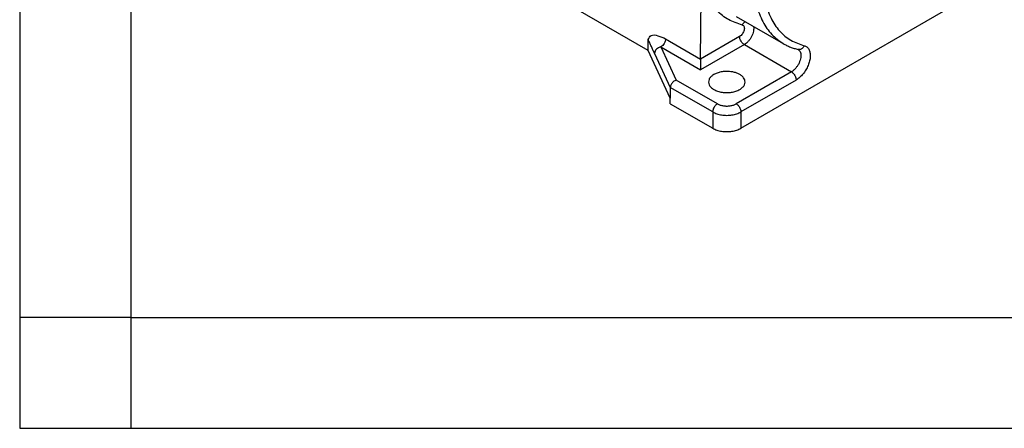
# Model space of a CAD drawing. Units: millimetres. Extents: x -273 to 24, y 866 to 1076.
# Drawn here: x -273 to -229, y 866 to 884 of the extents above; entities that cross this region are included whole.
import ezdxf

# ---------------------------------------------------------------- set-up
doc = ezdxf.new("R2010")
doc.units = ezdxf.units.MM
doc.layers.add('1', color=7, linetype='Continuous')

# ---------------------------------------------------------------- blocks, each defined once
blk = doc.blocks.new('_formato_A4', base_point=(33.576, 865.643))
at = {"layer": '1', "color": 7, "linetype": 'Continuous'}
for p, q in [((-273.358, 1075.643), (-273.358, 865.643)), ((-268.358, 1054.643), (-268.358, 865.643)), ((-268.358, 870.643), (-273.358, 870.643)), ((-268.358, 870.643), (-172.758, 870.643)), ((-273.358, 865.643), (23.642, 865.643))]:
    blk.add_line(p, q, dxfattribs=at)

msp = doc.modelspace()

# ---------------------------------------------------------------- linework, layer by layer
at = {"color": 2, "linetype": 'Continuous'}
for p, q in [((-245.04, 882.664), (-255.178, 888.532)), ((-242.677, 882.284), (-242.651, 885.724)), ((-240.863, 879.164), (-230.044, 885.426)), ((-241.074, 884.205), (-238.953, 882.977)), ((-240.921, 883.3), (-242.677, 882.284)), ((-245.04, 882.664), (-245.043, 883.16)), ((-244.466, 882.829), (-242.677, 881.794)), ((-244.466, 882.829), (-243.776, 881.338)), ((-244.254, 883.194), (-242.677, 882.282)), ((-240.709, 882.933), (-242.677, 881.794)), ((-240.709, 882.933), (-238.587, 881.705)), ((-244.045, 880.514), (-245.04, 882.664)), ((-244.756, 882.539), (-244.045, 881.003)), ((-242.677, 882.282), (-242.677, 881.794)), ((-238.587, 881.705), (-241.075, 880.266)), ((-241.923, 880.266), (-243.776, 881.338)), ((-238.375, 881.338), (-240.863, 879.898)), ((-242.135, 879.898), (-244.045, 881.003)), ((-244.045, 881.003), (-244.045, 880.514)), ((-244.045, 880.269), (-244.045, 880.514)), ((-244.045, 880.269), (-242.135, 879.164)), ((-242.135, 879.898), (-242.135, 879.164)), ((-240.863, 879.898), (-240.863, 879.164))]:
    msp.add_line(p, q, dxfattribs=at)
for points, knots in [([(-232.378, 894.336), (-232.581, 894.43), (-232.997, 894.623), (-233.722, 894.669), (-234.489, 894.543), (-235.289, 894.235), (-236.095, 893.763), (-236.888, 893.139), (-237.643, 892.382), (-238.34, 891.514), (-238.957, 890.561), (-239.476, 889.552), (-239.881, 888.515), (-240.161, 887.483), (-240.308, 886.485), (-240.315, 885.551), (-240.183, 884.704), (-239.91, 883.976), (-239.51, 883.371), (-239.135, 883.106), (-238.953, 882.977)], [0, 0, 0, 0, 0.664618, 1.367178, 2.135994, 2.985948, 3.919641, 4.930157, 6.003697, 7.12172, 8.262705, 9.40369, 10.521713, 11.595253, 12.605769, 13.539462, 14.389416, 15.158232, 15.860792, 16.52541, 16.52541, 16.52541, 16.52541]), ([(-232.898, 885.841), (-232.689, 886.153), (-232.27, 886.776), (-231.772, 887.779), (-231.385, 888.802), (-231.129, 889.817), (-231.01, 890.792), (-231.032, 891.697), (-231.197, 892.505), (-231.504, 893.191), (-231.948, 893.73), (-232.518, 894.095), (-233.185, 894.266), (-233.919, 894.242), (-234.695, 894.032), (-235.489, 893.647), (-236.28, 893.1), (-237.044, 892.408), (-237.757, 891.593), (-238.397, 890.681), (-238.944, 889.701), (-239.379, 888.683), (-239.689, 887.661), (-239.865, 886.666), (-239.901, 885.729), (-239.794, 884.879), (-239.545, 884.139), (-239.155, 883.54), (-238.637, 883.09), (-238.217, 882.952), (-238.008, 882.884)], [0, 0, 0, 0, 1.126327, 2.251038, 3.349986, 4.400765, 5.384466, 6.287717, 7.105206, 7.842744, 8.520171, 9.171387, 9.837703, 10.556053, 11.350375, 12.230106, 13.192676, 14.22666, 15.314455, 16.434432, 17.562759, 18.675054, 19.747997, 20.761028, 21.698244, 22.550705, 23.319293, 24.01787, 24.674964, 25.330146, 25.330146, 25.330146, 25.330146]), ([(-240.798, 883.816), (-241.011, 883.884), (-241.436, 884.02), (-241.972, 884.453), (-242.399, 885.027), (-242.565, 885.485), (-242.651, 885.724)], [0, 0, 0, 0, 0.664996, 1.32883, 2.026543, 2.785163, 2.785163, 2.785163, 2.785163]), ([(-240.798, 883.816), (-240.781, 883.809), (-240.745, 883.794), (-240.715, 883.736), (-240.705, 883.666), (-240.716, 883.584), (-240.746, 883.5), (-240.793, 883.42), (-240.85, 883.35), (-240.898, 883.316), (-240.921, 883.3)], [0, 0, 0, 0, 0.0544192, 0.1134461, 0.1838117, 0.2662534, 0.3574023, 0.4517551, 0.543135, 0.6259889, 0.6259889, 0.6259889, 0.6259889]), ([(-240.798, 883.816), (-240.79, 883.832), (-240.774, 883.864), (-240.742, 883.905), (-240.704, 883.941), (-240.676, 883.957), (-240.661, 883.966)], [0, 0, 0, 0, 0.0541026, 0.1068345, 0.1577974, 0.206801, 0.206801, 0.206801, 0.206801]), ([(-240.291, 883.752), (-240.288, 883.717), (-240.28, 883.645), (-240.297, 883.531), (-240.33, 883.413), (-240.381, 883.296), (-240.447, 883.184), (-240.526, 883.083), (-240.612, 882.997), (-240.677, 882.954), (-240.709, 882.933)], [0, 0, 0, 0, 0.1030276, 0.2174688, 0.3410285, 0.4703191, 0.6013566, 0.7299859, 0.8522888, 0.965017, 0.965017, 0.965017, 0.965017]), ([(-245.043, 883.16), (-245.007, 883.232), (-244.92, 883.404), (-244.564, 883.338), (-244.364, 883.245), (-244.254, 883.194)], [0, 0, 0, 0, 0.2221973, 0.5289472, 0.907809, 0.907809, 0.907809, 0.907809]), ([(-240.709, 882.933), (-240.728, 882.946), (-240.767, 882.972), (-240.817, 883.027), (-240.86, 883.091), (-240.894, 883.16), (-240.916, 883.23), (-240.919, 883.278), (-240.921, 883.3)], [0, 0, 0, 0, 0.0679962, 0.1424217, 0.2203033, 0.2981598, 0.3725132, 0.4404018, 0.4404018, 0.4404018, 0.4404018]), ([(-244.466, 882.829), (-244.504, 882.819), (-244.58, 882.8), (-244.673, 882.731), (-244.741, 882.643), (-244.751, 882.573), (-244.756, 882.539)], [0, 0, 0, 0, 0.1165349, 0.2323338, 0.3413592, 0.4408774, 0.4408774, 0.4408774, 0.4408774]), ([(-244.254, 883.194), (-244.258, 883.16), (-244.266, 883.087), (-244.314, 882.985), (-244.378, 882.892), (-244.438, 882.849), (-244.466, 882.829)], [0, 0, 0, 0, 0.1039616, 0.2189393, 0.3338418, 0.4376017, 0.4376017, 0.4376017, 0.4376017]), ([(-238.953, 882.977), (-238.903, 882.949), (-238.799, 882.892), (-238.638, 882.822), (-238.467, 882.76), (-238.35, 882.73), (-238.289, 882.715)], [0, 0, 0, 0, 0.1698258, 0.3548349, 0.5272501, 0.7158349, 0.7158349, 0.7158349, 0.7158349]), ([(-238.008, 882.884), (-237.966, 882.868), (-237.881, 882.837), (-237.792, 882.721), (-237.742, 882.571), (-237.734, 882.391), (-237.764, 882.194), (-237.832, 881.989), (-237.933, 881.789), (-238.061, 881.608), (-238.207, 881.451), (-238.321, 881.374), (-238.375, 881.338)], [0, 0, 0, 0, 0.131051, 0.267245, 0.421686, 0.599896, 0.800626, 1.018159, 1.244181, 1.469231, 1.683973, 1.880493, 1.880493, 1.880493, 1.880493]), ([(-238.008, 882.884), (-238.018, 882.864), (-238.038, 882.826), (-238.079, 882.779), (-238.127, 882.741), (-238.18, 882.717), (-238.235, 882.706), (-238.271, 882.712), (-238.289, 882.715)], [0, 0, 0, 0, 0.0651059, 0.1280807, 0.1883316, 0.2457505, 0.3008034, 0.3545013, 0.3545013, 0.3545013, 0.3545013]), ([(-238.287, 882.714), (-238.265, 882.697), (-238.218, 882.662), (-238.178, 882.575), (-238.16, 882.473), (-238.165, 882.355), (-238.193, 882.23), (-238.242, 882.103), (-238.309, 881.98), (-238.391, 881.87), (-238.483, 881.775), (-238.554, 881.728), (-238.587, 881.705)], [0, 0, 0, 0, 0.082385, 0.172885, 0.276283, 0.393522, 0.522701, 0.660098, 0.800953, 0.940108, 1.072598, 1.194266, 1.194266, 1.194266, 1.194266]), ([(-238.289, 882.715), (-238.289, 882.715), (-238.289, 882.714), (-238.288, 882.714), (-238.288, 882.714), (-238.287, 882.714), (-238.287, 882.714), (-238.287, 882.714), (-238.287, 882.714), (-238.287, 882.714), (-238.287, 882.714), (-238.287, 882.714)], [0, 0, 0, 0, 0.000574755, 0.001056785, 0.001448759, 0.001753183, 0.001972401, 0.002168785, 0.002305668, 0.00234586, 0.002386043, 0.002386043, 0.002386043, 0.002386043]), ([(-242.677, 882.282), (-242.677, 882.282), (-242.677, 882.283), (-242.677, 882.284), (-242.677, 882.284)], [0, 0, 0, 0, 0.00107563, 0.002148958, 0.002148958, 0.002148958, 0.002148958]), ([(-241.229, 881.699), (-241.292, 881.709), (-241.421, 881.729), (-241.615, 881.725), (-241.803, 881.697), (-241.974, 881.644), (-242.12, 881.569), (-242.232, 881.476), (-242.309, 881.367), (-242.319, 881.286), (-242.324, 881.248)], [0, 0, 0, 0, 0.192981, 0.388914, 0.580486, 0.760895, 0.924774, 1.069322, 1.195757, 1.310756, 1.310756, 1.310756, 1.310756]), ([(-240.674, 881.248), (-240.678, 881.281), (-240.685, 881.35), (-240.742, 881.446), (-240.828, 881.531), (-240.941, 881.604), (-241.077, 881.663), (-241.177, 881.687), (-241.229, 881.699)], [0, 0, 0, 0, 0.0992792, 0.2061813, 0.3257979, 0.4600137, 0.6080828, 0.7674078, 0.7674078, 0.7674078, 0.7674078]), ([(-238.587, 881.705), (-238.569, 881.693), (-238.529, 881.666), (-238.479, 881.611), (-238.436, 881.548), (-238.403, 881.478), (-238.38, 881.408), (-238.377, 881.361), (-238.375, 881.338)], [0, 0, 0, 0, 0.0679962, 0.1424217, 0.2203033, 0.2981598, 0.3725132, 0.4404018, 0.4404018, 0.4404018, 0.4404018]), ([(-243.776, 881.338), (-243.799, 881.328), (-243.848, 881.309), (-243.912, 881.262), (-243.967, 881.205), (-244.01, 881.14), (-244.039, 881.072), (-244.043, 881.026), (-244.045, 881.003)], [0, 0, 0, 0, 0.0764509, 0.156044, 0.236098, 0.3138527, 0.3869533, 0.4539647, 0.4539647, 0.4539647, 0.4539647]), ([(-242.324, 881.248), (-242.318, 881.205), (-242.305, 881.116), (-242.212, 880.998), (-242.079, 880.901), (-241.908, 880.827), (-241.71, 880.781), (-241.499, 880.765), (-241.288, 880.781), (-241.09, 880.827), (-240.919, 880.901), (-240.786, 880.998), (-240.693, 881.116), (-240.68, 881.205), (-240.674, 881.248)], [0, 0, 0, 0, 0.12674, 0.268355, 0.432577, 0.619532, 0.824144, 1.038289, 1.252433, 1.457046, 1.644001, 1.808223, 1.949838, 2.076578, 2.076578, 2.076578, 2.076578]), ([(-241.923, 880.266), (-241.942, 880.253), (-241.982, 880.226), (-242.031, 880.172), (-242.075, 880.108), (-242.108, 880.039), (-242.131, 879.968), (-242.134, 879.921), (-242.135, 879.898)], [0, 0, 0, 0, 0.0679962, 0.1424217, 0.2203033, 0.2981598, 0.3725132, 0.4404018, 0.4404018, 0.4404018, 0.4404018]), ([(-241.923, 880.266), (-241.882, 880.246), (-241.797, 880.204), (-241.652, 880.172), (-241.499, 880.16), (-241.346, 880.172), (-241.201, 880.204), (-241.116, 880.246), (-241.075, 880.266)], [0, 0, 0, 0, 0.1359675, 0.2847764, 0.4405179, 0.5962595, 0.7450684, 0.8810359, 0.8810359, 0.8810359, 0.8810359]), ([(-241.075, 880.266), (-241.056, 880.253), (-241.016, 880.226), (-240.967, 880.172), (-240.923, 880.108), (-240.89, 880.039), (-240.867, 879.968), (-240.864, 879.921), (-240.863, 879.898)], [0, 0, 0, 0, 0.0679962, 0.1424217, 0.2203033, 0.2981598, 0.3725132, 0.4404018, 0.4404018, 0.4404018, 0.4404018]), ([(-242.135, 879.898), (-242.074, 879.868), (-241.946, 879.805), (-241.729, 879.758), (-241.499, 879.74), (-241.269, 879.758), (-241.052, 879.805), (-240.924, 879.868), (-240.863, 879.898)], [0, 0, 0, 0, 0.203951, 0.427165, 0.660777, 0.894389, 1.117603, 1.321554, 1.321554, 1.321554, 1.321554]), ([(-242.135, 879.164), (-242.074, 879.134), (-241.946, 879.071), (-241.729, 879.024), (-241.499, 879.006), (-241.269, 879.024), (-241.052, 879.071), (-240.924, 879.134), (-240.863, 879.164)], [0, 0, 0, 0, 0.203951, 0.427165, 0.660777, 0.894389, 1.117603, 1.321554, 1.321554, 1.321554, 1.321554])]:
    msp.add_open_spline(points, degree=3, knots=knots, dxfattribs=at)
msp.add_open_spline([(-244.756, 882.539), (-244.78, 882.591), (-244.828, 882.694), (-244.899, 882.85), (-244.971, 883.005), (-245.019, 883.108), (-245.043, 883.16)], degree=3, dxfattribs=at)

# ---------------------------------------------------------------- block references
at = {"layer": '1'}
msp.add_blockref('_formato_A4', (33.576, 865.643), dxfattribs=at)

doc.saveas('drawing.dxf')
